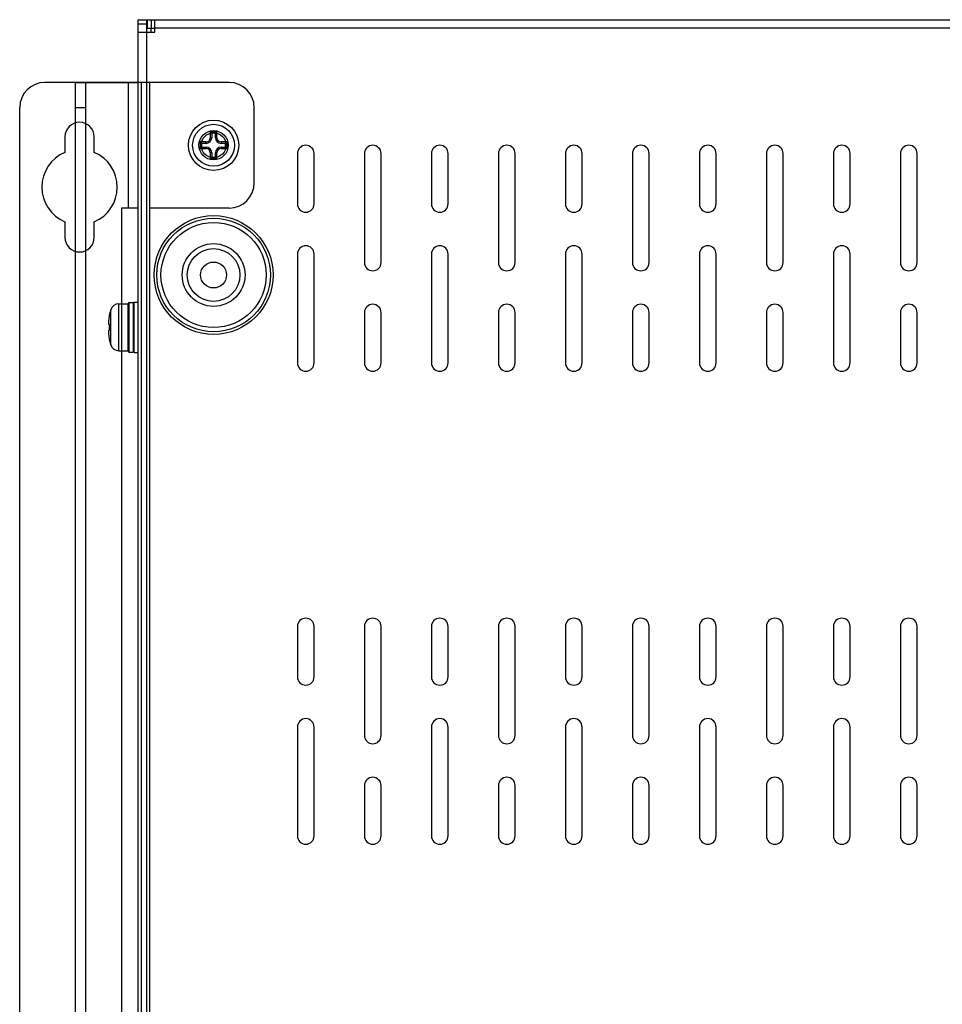
# Model space of a CAD drawing. Extents: x 0 to 1170, y 0 to 805.
# Drawn here: x 771 to 881, y 402 to 520 of the extents above; entities that cross this region are included whole.
import ezdxf

# ---------------------------------------------------------------- set-up
doc = ezdxf.new("R2010")
doc.units = 0
doc.header["$MEASUREMENT"] = 0
for name, color, linetype in [('1_外観図', 7, 'CONTINUOUS'), ('3_取付金具(横)', 4, 'CONTINUOUS'), ('4_取付金具(縦)', 4, 'CONTINUOUS')]:
    doc.layers.add(name, color=color, linetype=linetype)

msp = doc.modelspace()

# ---------------------------------------------------------------- linework, layer by layer
at = {"layer": '1_外観図', "color": 7, "linetype": 'Continuous'}
for p, q in [((785.026, 289.767), (785.026, 519.767)), ((785.026, 519.767), (786.026, 519.767)), ((786.026, 519.767), (786.026, 518.267)), ((786.036, 519.767), (786.036, 518.767)), ((786.036, 519.767), (1110.016, 519.767)), ((786.036, 518.767), (787.026, 518.767)), ((786.126, 518.767), (786.126, 519.767)), ((786.526, 518.767), (786.526, 518.267)), ((787.026, 518.267), (787.026, 519.767)), ((785.026, 518.267), (787.026, 518.267)), ((804.026, 503.767), (804.026, 497.767)), ((806.026, 497.767), (806.026, 503.767)), ((812.026, 503.767), (812.026, 490.767)), ((814.026, 490.767), (814.026, 503.767)), ((820.026, 503.767), (820.026, 497.767)), ((822.026, 497.767), (822.026, 503.767)), ((828.026, 503.767), (828.026, 490.767)), ((830.026, 490.767), (830.026, 503.767)), ((836.026, 503.767), (836.026, 497.767)), ((838.026, 497.767), (838.026, 503.767)), ((844.026, 503.767), (844.026, 490.767)), ((846.026, 490.767), (846.026, 503.767)), ((852.026, 503.767), (852.026, 497.767)), ((854.026, 497.767), (854.026, 503.767)), ((860.026, 503.767), (860.026, 490.767)), ((862.026, 490.767), (862.026, 503.767)), ((868.026, 503.767), (868.026, 497.767)), ((870.026, 497.767), (870.026, 503.767)), ((876.026, 503.767), (876.026, 490.767)), ((878.026, 490.767), (878.026, 503.767)), ((804.026, 491.767), (804.026, 478.767)), ((806.026, 478.767), (806.026, 491.767)), ((820.026, 491.767), (820.026, 478.767)), ((822.026, 478.767), (822.026, 491.767)), ((836.026, 491.767), (836.026, 478.767)), ((838.026, 478.767), (838.026, 491.767)), ((852.026, 491.767), (852.026, 478.767)), ((854.026, 478.767), (854.026, 491.767)), ((868.026, 491.767), (868.026, 478.767)), ((870.026, 478.767), (870.026, 491.767)), ((782.703, 485.817), (783.826, 485.817)), ((783.826, 480.167), (783.826, 485.867)), ((783.926, 485.967), (784.426, 485.967)), ((784.526, 480.017), (784.526, 486.017)), ((784.526, 486.017), (785.026, 486.017)), ((812.026, 484.767), (812.026, 478.767)), ((814.026, 478.767), (814.026, 484.767)), ((828.026, 484.767), (828.026, 478.767)), ((830.026, 478.767), (830.026, 484.767)), ((844.026, 484.767), (844.026, 478.767)), ((846.026, 478.767), (846.026, 484.767)), ((860.026, 484.767), (860.026, 478.767)), ((862.026, 478.767), (862.026, 484.767)), ((876.026, 484.767), (876.026, 478.767)), ((878.026, 478.767), (878.026, 484.767)), ((781.581, 484.44), (781.573, 484.443)), ((781.581, 483.351), (781.485, 483.361)), ((781.485, 482.672), (781.581, 482.682)), ((781.581, 481.594), (781.573, 481.59)), ((782.703, 480.217), (783.826, 480.217)), ((783.926, 480.067), (784.426, 480.067)), ((784.526, 480.017), (785.026, 480.017)), ((804.026, 447.267), (804.026, 441.267)), ((806.026, 441.267), (806.026, 447.267)), ((812.026, 447.267), (812.026, 434.267)), ((814.026, 434.267), (814.026, 447.267)), ((820.026, 447.267), (820.026, 441.267)), ((822.026, 441.267), (822.026, 447.267)), ((828.026, 447.267), (828.026, 434.267)), ((830.026, 434.267), (830.026, 447.267)), ((836.026, 447.267), (836.026, 441.267)), ((838.026, 441.267), (838.026, 447.267)), ((844.026, 447.267), (844.026, 434.267)), ((846.026, 434.267), (846.026, 447.267)), ((852.026, 447.267), (852.026, 441.267)), ((854.026, 441.267), (854.026, 447.267)), ((860.026, 447.267), (860.026, 434.267)), ((862.026, 434.267), (862.026, 447.267)), ((868.026, 447.267), (868.026, 441.267)), ((870.026, 441.267), (870.026, 447.267)), ((876.026, 447.267), (876.026, 434.267)), ((878.026, 434.267), (878.026, 447.267)), ((804.026, 435.267), (804.026, 422.267)), ((806.026, 422.267), (806.026, 435.267)), ((820.026, 435.267), (820.026, 422.267)), ((822.026, 422.267), (822.026, 435.267)), ((836.026, 435.267), (836.026, 422.267)), ((838.026, 422.267), (838.026, 435.267)), ((852.026, 435.267), (852.026, 422.267)), ((854.026, 422.267), (854.026, 435.267)), ((868.026, 435.267), (868.026, 422.267)), ((870.026, 422.267), (870.026, 435.267)), ((812.026, 428.267), (812.026, 422.267)), ((814.026, 422.267), (814.026, 428.267)), ((828.026, 428.267), (828.026, 422.267)), ((830.026, 422.267), (830.026, 428.267)), ((844.026, 428.267), (844.026, 422.267)), ((846.026, 422.267), (846.026, 428.267)), ((860.026, 428.267), (860.026, 422.267)), ((862.026, 422.267), (862.026, 428.267)), ((876.026, 428.267), (876.026, 422.267)), ((878.026, 422.267), (878.026, 428.267))]:
    msp.add_line(p, q, dxfattribs=at)
at = {"layer": '1_外観図', "color": 9, "linetype": 'Continuous'}
for p, q in [((785.026, 519.267), (786.026, 519.267)), ((786.626, 518.767), (786.626, 519.767)), ((1109.026, 518.767), (787.026, 518.767)), ((786.026, 518.267), (786.026, 301.267)), ((782.703, 480.217), (782.703, 485.817)), ((783.926, 480.067), (783.926, 485.967)), ((784.426, 485.967), (784.426, 480.067)), ((781.749, 480.917), (781.749, 485.117))]:
    msp.add_line(p, q, dxfattribs=at)
at = {"layer": '1_外観図', "color": 7, "linetype": 'Continuous'}
for centre, radius in [((794.026, 504.767), 1.5), ((794.026, 489.267), 7.1), ((794.026, 489.267), 3.75), ((794.026, 489.267), 3.15)]:
    msp.add_circle(centre, radius, dxfattribs=at)
at = {"layer": '1_外観図', "color": 9, "linetype": 'Continuous'}
for radius in [6.78, 6.281, 1.55]:
    msp.add_circle((794.026, 489.267), radius, dxfattribs=at)
at = {"layer": '1_外観図', "color": 7, "linetype": 'Continuous'}
for centre, radius, start, end in [((805.026, 503.767), 1, 0, 180), ((813.026, 503.767), 1, 0, 180), ((821.026, 503.767), 1, 0, 180), ((829.026, 503.767), 1, 0, 180), ((837.026, 503.767), 1, 0, 180), ((845.026, 503.767), 1, 0, 180), ((853.026, 503.767), 1, 0, 180), ((861.026, 503.767), 1, 0, 180), ((869.026, 503.767), 1, 0, 180), ((877.026, 503.767), 1, 0, 180), ((805.026, 497.767), 1, 180, 0), ((821.026, 497.767), 1, 180, 0), ((837.026, 497.767), 1, 180, 0), ((853.026, 497.767), 1, 180, 0), ((869.026, 497.767), 1, 180, 0), ((805.026, 491.767), 1, 0, 180), ((821.026, 491.767), 1, 0, 180), ((837.026, 491.767), 1, 0, 180), ((853.026, 491.767), 1, 0, 180), ((869.026, 491.767), 1, 0, 180), ((813.026, 490.767), 1, 180, 0), ((829.026, 490.767), 1, 180, 0), ((845.026, 490.767), 1, 180, 0), ((861.026, 490.767), 1, 180, 0), ((877.026, 490.767), 1, 180, 0), ((782.703, 484.817), 1, 90, 162.5424), ((783.926, 485.867), 0.1, 90, 180), ((784.426, 485.867), 0.1, 0, 90), ((788.426, 483.017), 7, 162.5424, 168.24116), ((813.026, 484.767), 1, 0, 180), ((829.026, 484.767), 1, 0, 180), ((845.026, 484.767), 1, 0, 180), ((861.026, 484.767), 1, 0, 180), ((877.026, 484.767), 1, 0, 180), ((788.462, 483.016), 7.027, 168.31529, 173.1936), ((789.142, 483.017), 7.568, 177.46629, 182.53371), ((788.462, 483.017), 7.027, 186.8064, 191.68471), ((788.426, 483.017), 7, 191.75884, 197.4576), ((782.703, 481.217), 1, 197.4576, 270), ((783.926, 480.167), 0.1, 180, 270), ((784.426, 480.167), 0.1, 270, 0), ((805.026, 478.767), 1, 180, 0), ((813.026, 478.767), 1, 180, 0), ((821.026, 478.767), 1, 180, 0), ((829.026, 478.767), 1, 180, 0), ((837.026, 478.767), 1, 180, 0), ((845.026, 478.767), 1, 180, 0), ((853.026, 478.767), 1, 180, 0), ((861.026, 478.767), 1, 180, 0), ((869.026, 478.767), 1, 180, 0), ((877.026, 478.767), 1, 180, 0), ((805.026, 447.267), 1, 0, 180), ((813.026, 447.267), 1, 0, 180), ((821.026, 447.267), 1, 0, 180), ((829.026, 447.267), 1, 0, 180), ((837.026, 447.267), 1, 0, 180), ((845.026, 447.267), 1, 0, 180), ((853.026, 447.267), 1, 0, 180), ((861.026, 447.267), 1, 0, 180), ((869.026, 447.267), 1, 0, 180), ((877.026, 447.267), 1, 0, 180), ((805.026, 441.267), 1, 180, 0), ((821.026, 441.267), 1, 180, 0), ((837.026, 441.267), 1, 180, 0), ((853.026, 441.267), 1, 180, 0), ((869.026, 441.267), 1, 180, 0), ((805.026, 435.267), 1, 0, 180), ((821.026, 435.267), 1, 0, 180), ((837.026, 435.267), 1, 0, 180), ((853.026, 435.267), 1, 0, 180), ((869.026, 435.267), 1, 0, 180), ((813.026, 434.267), 1, 180, 0), ((829.026, 434.267), 1, 180, 0), ((845.026, 434.267), 1, 180, 0), ((861.026, 434.267), 1, 180, 0), ((877.026, 434.267), 1, 180, 0), ((813.026, 428.267), 1, 0, 180), ((829.026, 428.267), 1, 0, 180), ((845.026, 428.267), 1, 0, 180), ((861.026, 428.267), 1, 0, 180), ((877.026, 428.267), 1, 0, 180), ((805.026, 422.267), 1, 180, 0), ((813.026, 422.267), 1, 180, 0), ((821.026, 422.267), 1, 180, 0), ((829.026, 422.267), 1, 180, 0), ((837.026, 422.267), 1, 180, 0), ((845.026, 422.267), 1, 180, 0), ((853.026, 422.267), 1, 180, 0), ((861.026, 422.267), 1, 180, 0), ((869.026, 422.267), 1, 180, 0), ((877.026, 422.267), 1, 180, 0)]:
    msp.add_arc(centre, radius, start, end, dxfattribs=at)
for points, knots in [([(781.485, 483.849), (781.477, 483.788), (781.469, 483.698), (781.462, 483.584), (781.46, 483.512), (781.461, 483.459), (781.464, 483.423), (781.467, 483.402), (781.47, 483.385), (781.474, 483.371), (781.48, 483.361), (781.485, 483.361)], [0, 0, 0, 0, 0.3752658, 0.5442454, 0.6927744, 0.8158513, 0.8665099, 0.9093161, 0.9439407, 0.9702467, 1, 1, 1, 1]), ([(781.485, 482.672), (781.48, 482.672), (781.474, 482.662), (781.47, 482.648), (781.467, 482.631), (781.464, 482.61), (781.461, 482.575), (781.46, 482.522), (781.462, 482.449), (781.469, 482.335), (781.477, 482.246), (781.485, 482.184)], [0, 0, 0, 0, 0.0297533, 0.0560594, 0.0906844, 0.1334911, 0.18415, 0.3072271, 0.4557559, 0.6247352, 1, 1, 1, 1])]:
    msp.add_open_spline(points, degree=3, knots=knots, dxfattribs=at)
at = {"layer": '3_取付金具(横)', "linetype": 'Continuous'}
for p, q in [((795.876, 512.267), (773.876, 512.267)), ((785.376, 512.267), (785.376, 307.267)), ((786.376, 512.267), (786.376, 307.267)), ((770.876, 310.267), (770.876, 509.267)), ((798.876, 500.267), (798.876, 509.267)), ((793.626, 506.367), (793.801, 506.192)), ((794.426, 506.367), (793.626, 506.367)), ((793.626, 506.367), (793.626, 505.667)), ((794.251, 506.192), (793.801, 506.192)), ((793.801, 506.192), (793.801, 505.667)), ((794.426, 506.367), (794.251, 506.192)), ((794.251, 505.667), (794.251, 506.192)), ((794.426, 505.667), (794.426, 506.367)), ((776.276, 505.767), (776.276, 503.912)), ((779.776, 503.912), (779.776, 505.767)), ((792.426, 505.167), (792.601, 504.992)), ((793.126, 505.167), (792.426, 505.167)), ((792.426, 505.167), (792.426, 504.367)), ((793.126, 504.992), (792.601, 504.992)), ((792.601, 504.992), (792.601, 504.542)), ((793.126, 504.992), (793.126, 505.167)), ((793.626, 505.667), (793.801, 505.667)), ((794.251, 505.667), (794.426, 505.667)), ((795.626, 505.167), (794.926, 505.167)), ((794.926, 505.167), (794.926, 504.992)), ((795.451, 504.992), (794.926, 504.992)), ((795.626, 505.167), (795.451, 504.992)), ((795.451, 504.542), (795.451, 504.992)), ((795.626, 504.367), (795.626, 505.167)), ((792.426, 504.367), (792.601, 504.542)), ((792.426, 504.367), (793.126, 504.367)), ((792.601, 504.542), (793.126, 504.542)), ((793.126, 504.367), (793.126, 504.542)), ((793.801, 503.867), (793.626, 503.867)), ((793.626, 503.867), (793.626, 503.167)), ((793.801, 503.867), (793.801, 503.342)), ((794.426, 503.867), (794.251, 503.867)), ((794.251, 503.342), (794.251, 503.867)), ((794.426, 503.167), (794.426, 503.867)), ((794.926, 504.542), (795.451, 504.542)), ((794.926, 504.542), (794.926, 504.367)), ((794.926, 504.367), (795.626, 504.367)), ((795.626, 504.367), (795.451, 504.542)), ((793.626, 503.167), (793.801, 503.342)), ((793.626, 503.167), (794.426, 503.167)), ((793.801, 503.342), (794.251, 503.342)), ((794.426, 503.167), (794.251, 503.342)), ((795.876, 497.267), (786.376, 497.267)), ((776.276, 495.621), (776.276, 493.767)), ((779.776, 493.767), (779.776, 495.621))]:
    msp.add_line(p, q, dxfattribs=at)
for radius in [3, 2.5, 1.75]:
    msp.add_circle((794.026, 504.767), radius, dxfattribs=at)
for centre, radius, start, end in [((773.876, 509.267), 3, 90, 180), ((795.876, 509.267), 3, 0, 90), ((778.026, 505.767), 1.75, 0, 180), ((793.126, 505.667), 0.675, 270, 0), ((793.126, 505.667), 0.5, 270, 0), ((794.926, 505.667), 0.675, 180, 270), ((794.926, 505.667), 0.5, 180, 270), ((778.026, 499.767), 4.5, 112.88538, 247.11462), ((778.026, 499.767), 4.5, 292.88538, 67.11462), ((793.126, 503.867), 0.675, 0, 90), ((793.126, 503.867), 0.5, 0, 90), ((794.926, 503.867), 0.675, 90, 180), ((794.926, 503.867), 0.5, 90, 180), ((795.876, 500.267), 3, 270, 0), ((778.026, 493.767), 1.75, 180, 0)]:
    msp.add_arc(centre, radius, start, end, dxfattribs=at)
at = {"layer": '4_取付金具(縦)', "color": 4, "linetype": 'Continuous'}
for p, q in [((777.526, 307.267), (777.526, 512.267)), ((777.526, 512.267), (785.026, 512.267)), ((778.726, 512.267), (778.726, 307.267)), ((783.826, 512.267), (783.826, 497.267)), ((777.526, 509.267), (778.726, 509.267)), ((783.026, 497.267), (783.026, 322.267)), ((785.026, 497.267), (783.026, 497.267))]:
    msp.add_line(p, q, dxfattribs=at)

doc.saveas('drawing.dxf')
